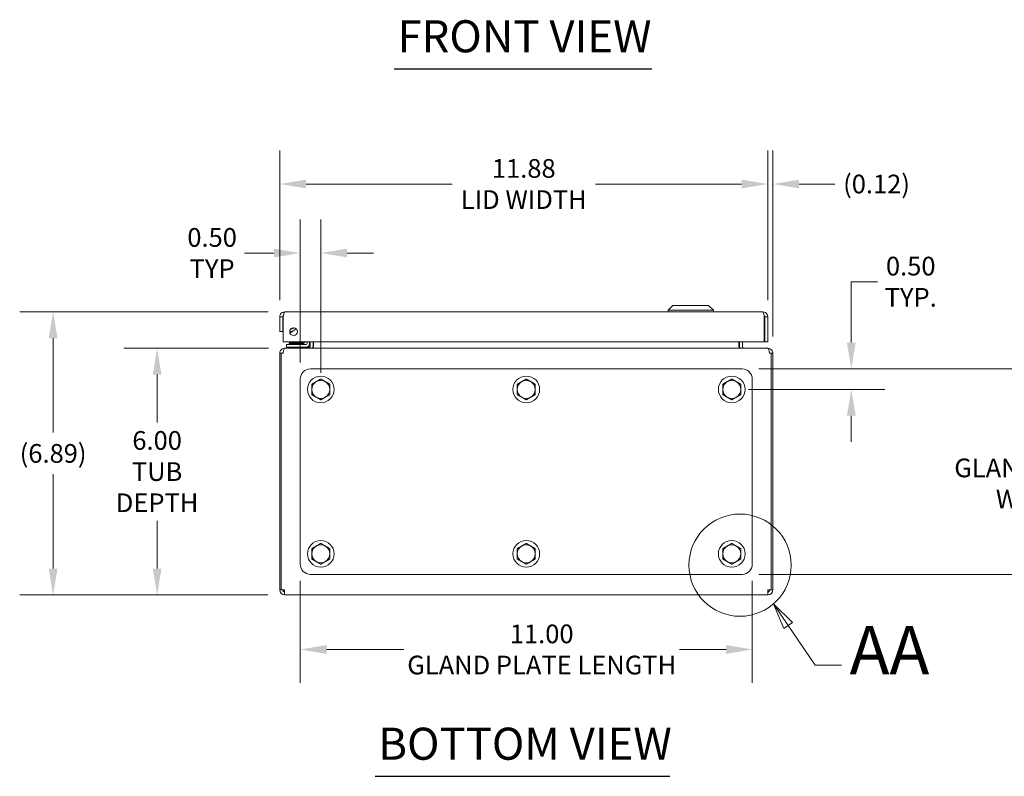
# Model space of a CAD drawing. Units: inches. Extents: x 2 to 105, y 2 to 67.
# Drawn here: x 27 to 51, y 13 to 31 of the extents above; entities that cross this region are included whole.
import ezdxf

# ---------------------------------------------------------------- set-up
doc = ezdxf.new("R2010")
doc.units = ezdxf.units.IN
doc.header["$LTSCALE"] = 6.5
doc.header["$MEASUREMENT"] = 0
for name, color, linetype, lineweight in [('Detail Boundary (ANSI)', 7, 'Continuous', 5), ('Dimension (ANSI)', 7, 'Continuous', 5), ('Symbol (ANSI)', 7, 'Continuous', 5), ('Visible (ANSI)', 7, 'Continuous', 5)]:
    doc.layers.add(name, color=color, linetype=linetype, lineweight=lineweight)
doc.styles.add('Label Text (ANSI)', font='tahoma.ttf')
doc.styles.add('ROMANS', font='tahoma.ttf')
doc.styles.add('Text Style168', font='tahoma.ttf')
doc.dimstyles.new('Default (ANSI)', dxfattribs={"dimscale": 6.5, "dimtxt": 0.07, "dimasz": 0.098425, "dimexe": 0.125, "dimexo": 0.0625, "dimgap": 0.031496, "dimtad": 0, "dimtih": 1, "dimtoh": 1, "dimrnd": 1e-08, "dimzin": 0, "dimdsep": 46, "dimtxsty": 'ROMANS', "dimcen": 0.09, "dimdle": 0.393701, "dimclrd": 256, "dimclre": 256, "dimclrt": 256, "dimadec": 0, "dimazin": 0, "dimtfac": 1, "dimtofl": 0, "dimtmove": 0, "dimatfit": 3, "dimfxl": 1, "dimtolj": 1, "dimtzin": 0, "dimlwd": -1, "dimlwe": -1, "dimarcsym": 0})

# ---------------------------------------------------------------- blocks, each defined once
blk = doc.blocks.new('*D18')
at = {"layer": 'Defpoints', "color": 0, "transparency": 16777216}
for p in [(30.381, 23.025), (33.495, 23.025), (33.484, 17.025)]:
    blk.add_point(p, dxfattribs=at)
at = {"layer": 'Dimension (ANSI)', "transparency": 16777216}
for p, q in [((33.089, 23.025), (29.569, 23.025)), ((30.381, 22.385), (30.381, 21.22)), ((30.381, 17.665), (30.381, 18.83)), ((33.078, 17.025), (29.569, 17.025))]:
    blk.add_line(p, q, dxfattribs=at)
for points in [[(30.275, 22.385), (30.488, 22.385), (30.381, 23.025)], [(30.275, 17.665), (30.488, 17.665), (30.381, 17.025)]]:
    blk.add_solid(points, dxfattribs=at)
at = {"layer": 'Dimension (ANSI)', "transparency": 16777216, "insert": (30.381, 20.025), "char_height": 0.455, "attachment_point": 5, "style": 'ROMANS'}
blk.add_mtext('\\A1;6.00\\PTUB\\PDEPTH', dxfattribs=at)
blk = doc.blocks.new('*D19')
at = {"layer": 'Defpoints', "color": 0, "transparency": 16777216}
for p in [(33.487, 23.911), (27.85, 17.025), (33.484, 17.025)]:
    blk.add_point(p, dxfattribs=at)
at = {"layer": 'Dimension (ANSI)', "transparency": 16777216}
for p, q in [((33.08, 23.911), (27.037, 23.911)), ((27.85, 23.272), (27.85, 20.974)), ((27.85, 17.665), (27.85, 19.963)), ((33.078, 17.025), (27.037, 17.025))]:
    blk.add_line(p, q, dxfattribs=at)
for points in [[(27.743, 23.272), (27.956, 23.272), (27.85, 23.911)], [(27.743, 17.665), (27.956, 17.665), (27.85, 17.025)]]:
    blk.add_solid(points, dxfattribs=at)
at = {"layer": 'Dimension (ANSI)', "transparency": 16777216, "insert": (27.85, 20.468), "char_height": 0.455, "attachment_point": 5, "style": 'ROMANS'}
blk.add_mtext('\\A1;(6.89)', dxfattribs=at)
blk = doc.blocks.new('*D20')
at = {"layer": 'Defpoints', "color": 0, "transparency": 16777216}
for p in [(45.241, 27.023), (33.366, 23.79), (45.241, 23.79)]:
    blk.add_point(p, dxfattribs=at)
at = {"layer": 'Dimension (ANSI)', "transparency": 16777216}
for p, q in [((33.366, 24.197), (33.366, 27.835)), ((45.241, 24.197), (45.241, 27.835)), ((34.005, 27.023), (37.557, 27.023)), ((44.601, 27.023), (41.049, 27.023))]:
    blk.add_line(p, q, dxfattribs=at)
for points in [[(34.005, 27.129), (34.005, 26.916), (33.366, 27.023)], [(44.601, 27.129), (44.601, 26.916), (45.241, 27.023)]]:
    blk.add_solid(points, dxfattribs=at)
at = {"layer": 'Dimension (ANSI)', "transparency": 16777216, "insert": (39.303, 27.023), "char_height": 0.455, "attachment_point": 5, "style": 'ROMANS'}
blk.add_mtext('\\A1;\\fTahoma|b0|i0;\\H0.4550;11.88\\P\\fTahoma|b0|i0;\\H0.4550;LID WIDTH', dxfattribs=at)
blk = doc.blocks.new('*D21')
at = {"layer": 'Defpoints', "color": 0, "transparency": 16777216}
for p in [(45.364, 27.023), (45.241, 23.79), (45.364, 22.904)]:
    blk.add_point(p, dxfattribs=at)
at = {"layer": 'Dimension (ANSI)', "transparency": 16777216}
for p, q in [((45.241, 24.197), (45.241, 27.835)), ((45.364, 23.31), (45.364, 27.835)), ((44.601, 27.023), (43.961, 27.023)), ((46.003, 27.023), (46.869, 27.023))]:
    blk.add_line(p, q, dxfattribs=at)
for points in [[(44.601, 27.129), (44.601, 26.916), (45.241, 27.023)], [(46.003, 27.129), (46.003, 26.916), (45.364, 27.023)]]:
    blk.add_solid(points, dxfattribs=at)
at = {"layer": 'Dimension (ANSI)', "transparency": 16777216, "insert": (47.887, 27.023), "char_height": 0.455, "attachment_point": 5, "style": 'ROMANS'}
blk.add_mtext('\\A1;(0.12)', dxfattribs=at)
blk = doc.blocks.new('*D32')
at = {"layer": 'Defpoints', "color": 0, "transparency": 16777216}
for p in [(33.864, 25.344), (33.864, 22.275), (34.364, 22.025)]:
    blk.add_point(p, dxfattribs=at)
at = {"layer": 'Dimension (ANSI)', "transparency": 16777216}
for p, q in [((33.864, 22.681), (33.864, 26.156)), ((34.364, 22.431), (34.364, 26.156)), ((33.224, 25.344), (32.506, 25.344)), ((35.003, 25.344), (35.643, 25.344))]:
    blk.add_line(p, q, dxfattribs=at)
for points in [[(33.224, 25.45), (33.224, 25.237), (33.864, 25.344)], [(35.003, 25.45), (35.003, 25.237), (34.364, 25.344)]]:
    blk.add_solid(points, dxfattribs=at)
at = {"layer": 'Dimension (ANSI)', "transparency": 16777216, "insert": (31.719, 25.344), "char_height": 0.455, "attachment_point": 5, "style": 'ROMANS'}
blk.add_mtext('\\A1;\\fTahoma|b0|i0;\\H0.4550;0.50\\P\\fTahoma|b0|i0;\\H0.4550;TYP', dxfattribs=at)
blk = doc.blocks.new('*D33')
at = {"layer": 'Defpoints', "color": 0, "transparency": 16777216}
for p in [(44.614, 22.525), (47.273, 22.525), (44.364, 22.025)]:
    blk.add_point(p, dxfattribs=at)
at = {"layer": 'Dimension (ANSI)', "transparency": 16777216}
for p, q in [((47.273, 23.165), (47.273, 24.646)), ((47.273, 24.646), (47.913, 24.646)), ((45.02, 22.525), (48.086, 22.525)), ((44.77, 22.025), (48.086, 22.025)), ((47.273, 21.385), (47.273, 20.746))]:
    blk.add_line(p, q, dxfattribs=at)
for points in [[(47.167, 23.165), (47.38, 23.165), (47.273, 22.525)], [(47.167, 21.385), (47.38, 21.385), (47.273, 22.025)]]:
    blk.add_solid(points, dxfattribs=at)
at = {"layer": 'Dimension (ANSI)', "transparency": 16777216, "insert": (48.719, 24.646), "char_height": 0.455, "attachment_point": 5, "style": 'ROMANS'}
blk.add_mtext('\\A1;\\fTahoma|b0|i0;\\H0.4550;0.50\\P\\fTahoma|b0|i0;\\H0.4550;TYP.', dxfattribs=at)
blk = doc.blocks.new('2dDetail1')
at = {"layer": 'Detail Boundary (ANSI)', "linetype": 'Continuous'}
for p, q in [((7.0366, 2.5048), (6.9816, 2.5859)), ((7.0528, 2.5158), (6.9816, 2.5859)), ((6.9816, 2.5859), (7.0205, 2.4938)), ((7.0205, 2.4938), (7.0528, 2.5158)), ((7.0366, 2.5048), (7.1376, 2.3561)), ((7.1376, 2.3561), (7.236, 2.3561))]:
    blk.add_line(p, q, dxfattribs=at)
at = {"layer": 'Detail Boundary (ANSI)', "linetype": 'Continuous', "flags": 128}
blk.add_lwpolyline([(7.0528, 2.5158), (6.9816, 2.5859), (7.0205, 2.4938), (7.0528, 2.5158)], dxfattribs=at)
at = {"layer": 'Detail Boundary (ANSI)'}
blk.add_circle((6.8564, 2.7306), 0.1914, dxfattribs=at)
blk.add_solid([(7.0528, 2.5158), (6.9816, 2.5859), (7.0205, 2.4938), (7.0528, 2.5158)], dxfattribs=at)
at = {"layer": 'Detail Boundary (ANSI)', "insert": (7.2663, 2.2661), "char_height": 0.18, "attachment_point": 7, "style": 'Label Text (ANSI)'}
blk.add_mtext('AA', dxfattribs=at)
blk = doc.blocks.new('*D46')
at = {"layer": 'Defpoints', "color": 0, "transparency": 16777216}
for p in [(33.864, 17.775), (44.864, 17.775), (44.864, 15.698)]:
    blk.add_point(p, dxfattribs=at)
at = {"layer": 'Dimension (ANSI)', "transparency": 16777216}
for p, q in [((33.864, 17.369), (33.864, 14.886)), ((44.864, 17.369), (44.864, 14.886)), ((34.503, 15.698), (36.381, 15.698)), ((44.224, 15.698), (43.096, 15.698))]:
    blk.add_line(p, q, dxfattribs=at)
for points in [[(34.503, 15.805), (34.503, 15.591), (33.864, 15.698)], [(44.224, 15.805), (44.224, 15.591), (44.864, 15.698)]]:
    blk.add_solid(points, dxfattribs=at)
at = {"layer": 'Dimension (ANSI)', "transparency": 16777216, "insert": (39.739, 15.698), "char_height": 0.455, "attachment_point": 5, "style": 'ROMANS'}
blk.add_mtext('\\A1;\\fTahoma|b0|i0;\\H0.4550;11.00\\P\\fTahoma|b0|i0;\\H0.4550;GLAND PLATE LENGTH', dxfattribs=at)
blk = doc.blocks.new('*D47')
at = {"layer": 'Defpoints', "color": 0, "transparency": 16777216}
for p in [(44.614, 22.525), (44.614, 17.525), (51.779, 17.525)]:
    blk.add_point(p, dxfattribs=at)
at = {"layer": 'Dimension (ANSI)', "transparency": 16777216}
for p, q in [((45.02, 22.525), (52.591, 22.525)), ((51.779, 21.885), (51.779, 21.314)), ((51.779, 18.165), (51.779, 18.915)), ((45.02, 17.525), (52.591, 17.525))]:
    blk.add_line(p, q, dxfattribs=at)
for points in [[(51.672, 21.885), (51.886, 21.885), (51.779, 22.525)], [(51.672, 18.165), (51.886, 18.165), (51.779, 17.525)]]:
    blk.add_solid(points, dxfattribs=at)
at = {"layer": 'Dimension (ANSI)', "transparency": 16777216, "insert": (51.779, 20.115), "char_height": 0.455, "attachment_point": 5, "style": 'ROMANS'}
blk.add_mtext('\\A1;\\fTahoma|b0|i0;\\H0.4550;5.00\\P\\fTahoma|b0|i0;\\H0.4550;GLAND PLATE\\P\\fTahoma|b0|i0;\\H0.4550;WIDTH', dxfattribs=at)

msp = doc.modelspace()

# ---------------------------------------------------------------- linework, layer by layer
at = {"layer": 'Symbol (ANSI)', "lineweight": 30}
for p, q in [((36.15078, 29.82463), (42.42175, 29.82463)), ((35.68597, 12.61151), (42.8602, 12.61151))]:
    msp.add_line(p, q, dxfattribs=at)
at = {"layer": 'Visible (ANSI)'}
for p, q in [((42.93255, 24.06878), (42.81444, 23.95066)), ((42.93255, 24.06878), (43.7987, 24.06878)), ((43.7987, 24.06878), (43.91681, 23.95066)), ((33.36563, 23.79042), (33.36563, 23.43129)), ((33.43963, 23.79042), (33.36563, 23.79042)), ((33.43963, 23.79042), (33.43963, 23.43129)), ((33.43963, 23.75164), (33.45067, 23.68898)), ((33.45067, 23.18129), (33.45067, 23.79042)), ((33.4865, 23.91129), (45.11975, 23.91129)), ((42.81444, 23.95066), (43.91681, 23.95066)), ((42.81444, 23.95066), (42.81444, 23.91129)), ((43.91681, 23.95066), (43.91681, 23.91129)), ((45.15558, 23.79042), (45.15558, 23.18129)), ((45.16663, 23.79042), (45.16663, 23.18129)), ((45.16663, 23.79042), (45.24063, 23.79042)), ((45.24063, 23.18129), (45.24063, 23.79042)), ((33.36563, 23.43129), (33.43963, 23.43129)), ((33.67852, 23.44183), (33.67852, 23.42748)), ((45.15558, 23.18129), (33.45067, 23.18129)), ((33.49545, 23.02505), (33.4844, 23.02505)), ((33.4844, 23.02164), (33.4844, 23.02505)), ((33.49545, 23.02505), (45.2316, 23.02505)), ((33.65452, 23.11485), (33.52952, 23.11485)), ((33.52952, 23.0558), (33.52952, 23.11485)), ((33.52952, 23.0558), (33.65452, 23.0558)), ((33.54477, 23.0558), (33.54477, 23.02505)), ((33.58352, 23.13196), (33.93057, 23.13196)), ((33.58352, 23.13196), (33.58352, 23.11485)), ((33.60352, 23.16573), (33.92352, 23.16573)), ((33.60352, 23.16573), (33.60352, 23.14346)), ((33.60352, 23.14346), (33.92352, 23.14346)), ((33.61352, 23.13196), (33.60352, 23.14346)), ((34.00652, 23.11485), (33.65452, 23.11485)), ((33.65452, 23.0558), (34.00652, 23.0558)), ((33.91352, 23.13196), (33.92352, 23.14346)), ((33.92352, 23.16573), (33.92352, 23.14346)), ((33.92811, 23.1295), (33.9799, 23.18129)), ((33.93549, 23.13196), (33.93549, 23.13196)), ((34.09477, 23.0558), (34.00652, 23.0558)), ((34.03346, 23.18129), (34.03346, 23.1418)), ((34.09252, 23.1418), (34.09252, 23.18129)), ((34.09477, 23.0558), (34.09477, 23.02638)), ((34.10202, 23.07192), (34.10202, 23.18129)), ((34.17602, 23.07192), (34.17602, 23.18129)), ((34.18707, 23.07192), (34.18707, 23.18129)), ((44.53998, 23.07192), (44.53998, 23.18129)), ((44.55102, 23.18129), (44.55102, 23.07192)), ((44.62502, 23.07192), (44.62502, 23.18129)), ((45.16663, 23.18129), (45.24063, 23.18129)), ((45.24265, 23.02505), (45.2316, 23.02505)), ((45.24265, 23.02164), (45.24265, 23.02505)), ((33.40052, 22.90417), (33.36352, 22.90417)), ((33.36352, 22.90417), (33.36352, 17.14592)), ((33.44857, 22.90417), (33.40052, 22.90417)), ((33.40052, 17.14592), (33.40052, 22.90417)), ((45.32652, 22.90417), (45.27848, 22.90417)), ((45.36352, 22.90417), (45.32652, 22.90417)), ((45.32652, 22.90417), (45.32652, 17.14592)), ((45.36352, 17.14592), (45.36352, 22.90417)), ((44.61352, 22.52505), (34.11352, 22.52505)), ((33.86352, 22.27505), (33.86352, 17.77505)), ((44.86352, 17.77505), (44.86352, 22.27505)), ((34.11352, 17.52505), (44.61352, 17.52505)), ((33.40052, 17.14592), (33.36352, 17.14592)), ((33.4844, 17.14592), (33.40052, 17.14592)), ((33.4844, 17.14592), (33.4844, 17.02505)), ((45.24265, 17.02505), (33.4844, 17.02505)), ((45.32652, 17.14592), (45.24265, 17.14592)), ((45.24265, 17.02505), (45.24265, 17.14592)), ((45.32652, 17.14592), (45.36352, 17.14592))]:
    msp.add_line(p, q, dxfattribs=at)
for centre, radius in [((33.70067, 23.43129), 0.094), ((34.36352, 22.02505), 0.325), ((39.36352, 22.02505), 0.325), ((44.36352, 22.02505), 0.325), ((34.36352, 18.02505), 0.325), ((39.36352, 18.02505), 0.325), ((44.36352, 18.02505), 0.325)]:
    msp.add_circle(centre, radius, dxfattribs=at)
for centre, radius, start, end in [((33.5115, 23.76431), 0.07298, 141.576066, 170), ((33.62352, 23.58729), 0.15551, 263.786254, 328.847556), ((33.62352, 23.58729), 0.09646, 272.678268, 319.955542), ((33.62352, 23.58729), 0.0935, 274.409455, 318.224355), ((33.62352, 23.58729), 0.09, 276.944735, 315.689075), ((33.89275, 23.16485), 0.05, 270, 315), ((34.00652, 23.1418), 0.086, 270, 0), ((34.00652, 23.1418), 0.02694, 270, 0), ((34.05515, 23.07192), 0.12087, 349.961464, 0), ((44.6719, 23.07192), 0.12087, 180, 190.038536), ((33.4844, 22.90417), 0.04688, 136.748037, 180), ((45.24265, 22.90417), 0.04688, 0, 43.251963), ((34.11352, 22.27505), 0.25, 90, 180), ((44.61352, 22.27505), 0.25, 0, 90), ((34.36352, 22.02505), 0.219, 120, 180), ((34.36352, 22.02505), 0.219, 60, 120), ((34.36352, 22.02505), 0.219, 0, 60), ((39.36352, 22.02505), 0.219, 120, 180), ((39.36352, 22.02505), 0.219, 60, 120), ((39.36352, 22.02505), 0.219, 0, 60), ((44.36352, 22.02505), 0.219, 120, 180), ((44.36352, 22.02505), 0.219, 60, 120), ((44.36352, 22.02505), 0.219, 0, 60), ((34.36352, 22.02505), 0.219, 180, 240), ((34.36352, 22.02505), 0.219, 240, 300), ((34.36352, 22.02505), 0.219, 300, 0), ((39.36352, 22.02505), 0.219, 180, 240), ((39.36352, 22.02505), 0.219, 240, 300), ((39.36352, 22.02505), 0.219, 300, 0), ((44.36352, 22.02505), 0.219, 180, 240), ((44.36352, 22.02505), 0.219, 240, 300), ((44.36352, 22.02505), 0.219, 300, 0), ((34.36352, 18.02505), 0.219, 120, 180), ((34.36352, 18.02505), 0.219, 60, 120), ((34.36352, 18.02505), 0.219, 0, 60), ((39.36352, 18.02505), 0.219, 120, 180), ((39.36352, 18.02505), 0.219, 60, 120), ((39.36352, 18.02505), 0.219, 0, 60), ((44.36352, 18.02505), 0.219, 120, 180), ((44.36352, 18.02505), 0.219, 60, 120), ((44.36352, 18.02505), 0.219, 0, 60), ((34.36352, 18.02505), 0.219, 180, 240), ((34.36352, 18.02505), 0.219, 300, 0), ((39.36352, 18.02505), 0.219, 180, 240), ((39.36352, 18.02505), 0.219, 300, 0), ((44.36352, 18.02505), 0.219, 180, 240), ((44.36352, 18.02505), 0.219, 300, 0), ((34.11352, 17.77505), 0.25, 180, 270), ((34.36352, 18.02505), 0.219, 240, 300), ((39.36352, 18.02505), 0.219, 240, 300), ((44.36352, 18.02505), 0.219, 240, 300), ((44.61352, 17.77505), 0.25, 270, 0), ((33.4844, 17.14592), 0.12087, 180, 270), ((33.4844, 17.14592), 0.04687, 180, 270), ((45.24265, 17.14592), 0.12087, 270, 0), ((45.24265, 17.14592), 0.04688, 270, 0)]:
    msp.add_arc(centre, radius, start, end, dxfattribs=at)
for points, knots in [([(33.4865, 23.91129), (33.44539, 23.91129), (33.40498, 23.88868), (33.38348, 23.85364), (33.37188, 23.83474), (33.36563, 23.8126), (33.36563, 23.79042)], [0, 0, 0, 0, 1.02040211, 1.02040211, 1.02040211, 1.57079633, 1.57079633, 1.57079633, 1.57079633]), ([(33.45798, 23.8272), (33.45016, 23.82115), (33.44414, 23.81279), (33.44142, 23.80327), (33.44023, 23.7991), (33.43963, 23.79476), (33.43963, 23.79042)], [0.659523907, 0.659523907, 0.659523907, 0.659523907, 1.293064386, 1.293064386, 1.293064386, 1.570796327, 1.570796327, 1.570796327, 1.570796327]), ([(33.45067, 23.79042), (33.45843, 23.83153), (33.46619, 23.87194), (33.47395, 23.89344), (33.47813, 23.90504), (33.48232, 23.91129), (33.4865, 23.91129)], [0, 0, 0, 0, 1.02040211, 1.02040211, 1.02040211, 1.57079633, 1.57079633, 1.57079633, 1.57079633]), ([(45.11975, 23.91129), (45.12751, 23.91129), (45.13527, 23.88868), (45.14302, 23.85364), (45.14721, 23.83474), (45.15139, 23.8126), (45.15558, 23.79042)], [0, 0, 0, 0, 1.02040211, 1.02040211, 1.02040211, 1.57079633, 1.57079633, 1.57079633, 1.57079633]), ([(45.24063, 23.79042), (45.24063, 23.83153), (45.21801, 23.87194), (45.18297, 23.89344), (45.16407, 23.90504), (45.14193, 23.91129), (45.11975, 23.91129)], [0, 0, 0, 0, 1.02040211, 1.02040211, 1.02040211, 1.57079633, 1.57079633, 1.57079633, 1.57079633]), ([(45.14827, 23.8272), (45.15609, 23.82115), (45.16212, 23.81279), (45.16483, 23.80327), (45.16602, 23.7991), (45.16663, 23.79476), (45.16663, 23.79042)], [0.659523907, 0.659523907, 0.659523907, 0.659523907, 1.293064386, 1.293064386, 1.293064386, 1.570796327, 1.570796327, 1.570796327, 1.570796327]), ([(33.67852, 23.42748), (33.66125, 23.42154), (33.64276, 23.41839), (33.61883, 23.41825), (33.61314, 23.41851), (33.60747, 23.41906)], [0, 0, 0, 0, 0.139188081, 0.139188081, 0.182340728, 0.182340728, 0.182340728, 0.182340728]), ([(33.4844, 23.02505), (33.44366, 23.02505), (33.40359, 23.00287), (33.38196, 22.96834), (33.36999, 22.94923), (33.36352, 22.92672), (33.36352, 22.90417)], [1.57079633, 1.57079633, 1.57079633, 1.57079633, 2.58199275, 2.58199275, 2.58199275, 3.14159265, 3.14159265, 3.14159265, 3.14159265]), ([(33.44857, 22.90417), (33.44857, 22.94492), (33.45717, 22.98498), (33.47056, 23.00661), (33.47797, 23.01858), (33.4867, 23.02505), (33.49545, 23.02505)], [-3.14159265, -3.14159265, -3.14159265, -3.14159265, -2.13039623, -2.13039623, -2.13039623, -1.57079633, -1.57079633, -1.57079633, -1.57079633]), ([(34.18707, 23.07192), (34.18707, 23.0551), (34.16171, 23.03863), (34.12351, 23.03065), (34.10599, 23.02699), (34.0861, 23.02505), (34.0662, 23.02505)], [-3.14159265, -3.14159265, -3.14159265, -3.14159265, -2.06481784, -2.06481784, -2.06481784, -1.57079633, -1.57079633, -1.57079633, -1.57079633]), ([(44.53998, 23.07192), (44.53998, 23.0551), (44.56534, 23.03863), (44.60354, 23.03065), (44.62106, 23.02699), (44.64095, 23.02505), (44.66085, 23.02505)], [-3.14159265, -3.14159265, -3.14159265, -3.14159265, -2.06481784, -2.06481784, -2.06481784, -1.57079633, -1.57079633, -1.57079633, -1.57079633]), ([(44.62502, 23.07192), (44.62502, 23.0551), (44.63486, 23.03863), (44.64967, 23.03065), (44.65647, 23.02699), (44.66418, 23.02505), (44.6719, 23.02505)], [-3.14159265, -3.14159265, -3.14159265, -3.14159265, -2.06481784, -2.06481784, -2.06481784, -1.57079633, -1.57079633, -1.57079633, -1.57079633]), ([(45.2316, 23.02505), (45.2474, 23.02505), (45.26294, 23.00287), (45.27133, 22.96834), (45.27597, 22.94923), (45.27848, 22.92672), (45.27848, 22.90417)], [1.57079633, 1.57079633, 1.57079633, 1.57079633, 2.58199275, 2.58199275, 2.58199275, 3.14159265, 3.14159265, 3.14159265, 3.14159265]), ([(45.36352, 22.90417), (45.36352, 22.94492), (45.34134, 22.98498), (45.30682, 23.00661), (45.28771, 23.01858), (45.2652, 23.02505), (45.24265, 23.02505)], [-3.14159265, -3.14159265, -3.14159265, -3.14159265, -2.13039623, -2.13039623, -2.13039623, -1.57079633, -1.57079633, -1.57079633, -1.57079633])]:
    msp.add_open_spline(points, degree=3, knots=knots, dxfattribs=at)
for points in [[(33.68793, 23.51951), (33.68858, 23.52137), (33.68927, 23.5231), (33.69001, 23.52469)], [(34.0735, 23.02879), (34.06772, 23.02634), (34.06144, 23.02505), (34.05515, 23.02505)], [(34.10202, 23.07192), (34.10202, 23.06312), (34.09933, 23.05441), (34.09464, 23.04696)]]:
    msp.add_open_spline(points, degree=3, dxfattribs=at)
for points in [[(34.14452, 22.15149), (34.20321, 22.18537), (34.25402, 22.21471)], [(34.14452, 22.02505), (34.14452, 22.08373), (34.14452, 22.15149)], [(34.25402, 22.21471), (34.30484, 22.24405), (34.36352, 22.27793)], [(34.36352, 22.27793), (34.42221, 22.24405), (34.47302, 22.21471)], [(34.47302, 22.21471), (34.52384, 22.18537), (34.58252, 22.15149)], [(34.58252, 22.15149), (34.58252, 22.08373), (34.58252, 22.02505)], [(39.14452, 22.15149), (39.20321, 22.18537), (39.25402, 22.21471)], [(39.14452, 22.02505), (39.14452, 22.08373), (39.14452, 22.15149)], [(39.25402, 22.21471), (39.30484, 22.24405), (39.36352, 22.27793)], [(39.36352, 22.27793), (39.42221, 22.24405), (39.47302, 22.21471)], [(39.47302, 22.21471), (39.52384, 22.18537), (39.58252, 22.15149)], [(39.58252, 22.15149), (39.58252, 22.08373), (39.58252, 22.02505)], [(44.14452, 22.15149), (44.20321, 22.18537), (44.25402, 22.21471)], [(44.14452, 22.02505), (44.14452, 22.08373), (44.14452, 22.15149)], [(44.25402, 22.21471), (44.30484, 22.24405), (44.36352, 22.27793)], [(44.36352, 22.27793), (44.42221, 22.24405), (44.47302, 22.21471)], [(44.47302, 22.21471), (44.52384, 22.18537), (44.58252, 22.15149)], [(44.58252, 22.15149), (44.58252, 22.08373), (44.58252, 22.02505)], [(34.14452, 21.89861), (34.14452, 21.96637), (34.14452, 22.02505)], [(34.25402, 21.83539), (34.20321, 21.86473), (34.14452, 21.89861)], [(34.36352, 21.77217), (34.30484, 21.80605), (34.25402, 21.83539)], [(34.47302, 21.83539), (34.42221, 21.80605), (34.36352, 21.77217)], [(34.58252, 21.89861), (34.52384, 21.86473), (34.47302, 21.83539)], [(34.58252, 22.02505), (34.58252, 21.96637), (34.58252, 21.89861)], [(39.14452, 21.89861), (39.14452, 21.96637), (39.14452, 22.02505)], [(39.25402, 21.83539), (39.20321, 21.86473), (39.14452, 21.89861)], [(39.36352, 21.77217), (39.30484, 21.80605), (39.25402, 21.83539)], [(39.47302, 21.83539), (39.42221, 21.80605), (39.36352, 21.77217)], [(39.58252, 21.89861), (39.52384, 21.86473), (39.47302, 21.83539)], [(39.58252, 22.02505), (39.58252, 21.96637), (39.58252, 21.89861)], [(44.14452, 21.89861), (44.14452, 21.96637), (44.14452, 22.02505)], [(44.25402, 21.83539), (44.20321, 21.86473), (44.14452, 21.89861)], [(44.36352, 21.77217), (44.30484, 21.80605), (44.25402, 21.83539)], [(44.47302, 21.83539), (44.42221, 21.80605), (44.36352, 21.77217)], [(44.58252, 21.89861), (44.52384, 21.86473), (44.47302, 21.83539)], [(44.58252, 22.02505), (44.58252, 21.96637), (44.58252, 21.89861)], [(34.14452, 18.15149), (34.20321, 18.18537), (34.25402, 18.21471)], [(34.25402, 18.21471), (34.30484, 18.24405), (34.36352, 18.27793)], [(34.36352, 18.27793), (34.42221, 18.24405), (34.47302, 18.21471)], [(34.47302, 18.21471), (34.52384, 18.18537), (34.58252, 18.15149)], [(39.14452, 18.15149), (39.20321, 18.18537), (39.25402, 18.21471)], [(39.25402, 18.21471), (39.30484, 18.24405), (39.36352, 18.27793)], [(39.36352, 18.27793), (39.42221, 18.24405), (39.47302, 18.21471)], [(39.47302, 18.21471), (39.52384, 18.18537), (39.58252, 18.15149)], [(44.14452, 18.15149), (44.20321, 18.18537), (44.25402, 18.21471)], [(44.25402, 18.21471), (44.30484, 18.24405), (44.36352, 18.27793)], [(44.36352, 18.27793), (44.42221, 18.24405), (44.47302, 18.21471)], [(44.47302, 18.21471), (44.52384, 18.18537), (44.58252, 18.15149)], [(34.14452, 18.02505), (34.14452, 18.08373), (34.14452, 18.15149)], [(34.14452, 17.89861), (34.14452, 17.96637), (34.14452, 18.02505)], [(34.58252, 18.15149), (34.58252, 18.08373), (34.58252, 18.02505)], [(34.58252, 18.02505), (34.58252, 17.96637), (34.58252, 17.89861)], [(39.14452, 18.02505), (39.14452, 18.08373), (39.14452, 18.15149)], [(39.14452, 17.89861), (39.14452, 17.96637), (39.14452, 18.02505)], [(39.58252, 18.15149), (39.58252, 18.08373), (39.58252, 18.02505)], [(39.58252, 18.02505), (39.58252, 17.96637), (39.58252, 17.89861)], [(44.14452, 18.02505), (44.14452, 18.08373), (44.14452, 18.15149)], [(44.14452, 17.89861), (44.14452, 17.96637), (44.14452, 18.02505)], [(44.58252, 18.15149), (44.58252, 18.08373), (44.58252, 18.02505)], [(44.58252, 18.02505), (44.58252, 17.96637), (44.58252, 17.89861)], [(34.25402, 17.83539), (34.20321, 17.86473), (34.14452, 17.89861)], [(34.36352, 17.77217), (34.30484, 17.80605), (34.25402, 17.83539)], [(34.47302, 17.83539), (34.42221, 17.80605), (34.36352, 17.77217)], [(34.58252, 17.89861), (34.52384, 17.86473), (34.47302, 17.83539)], [(39.25402, 17.83539), (39.20321, 17.86473), (39.14452, 17.89861)], [(39.36352, 17.77217), (39.30484, 17.80605), (39.25402, 17.83539)], [(39.47302, 17.83539), (39.42221, 17.80605), (39.36352, 17.77217)], [(39.58252, 17.89861), (39.52384, 17.86473), (39.47302, 17.83539)], [(44.25402, 17.83539), (44.20321, 17.86473), (44.14452, 17.89861)], [(44.36352, 17.77217), (44.30484, 17.80605), (44.25402, 17.83539)], [(44.47302, 17.83539), (44.42221, 17.80605), (44.36352, 17.77217)], [(44.58252, 17.89861), (44.52384, 17.86473), (44.47302, 17.83539)]]:
    msp.add_rational_spline(points, [1, 1.0379548493, 1], degree=2, dxfattribs=at)

# ---------------------------------------------------------------- block references
at = {"layer": 'Detail Boundary (ANSI)', "xscale": 6.5, "yscale": 6.5, "zscale": 6.5}
msp.add_blockref('2dDetail1', (0, 0), dxfattribs=at)

# ---------------------------------------------------------------- texts
at = {"layer": 'Symbol (ANSI)', "char_height": 0.78, "attachment_point": 7, "style": 'Text Style168'}
for s, insert in [('FRONT VIEW', (36.22878, 29.98369)), ('BOTTOM VIEW', (35.76397, 12.77058))]:
    msp.add_mtext(s, dxfattribs=dict(at, insert=insert))

# ---------------------------------------------------------------- dimensions: what is measured, and where the dimension line sits
at = {"layer": 'Dimension (ANSI)'}
for base, p1, p2, angle, text, override, picture, middle in [((45.2406256776, 27.0226467361), (33.3656256776, 23.7904198042), (45.2406256776, 23.7904198042), 180, '\\fTahoma|b0|i0;\\H0.4550;<>\\P\\fTahoma|b0|i0;\\H0.4550;LID WIDTH', {"dimgap": 0.031496, "dimtih": 0, "dimtoh": 0, "dimdec": 2, "dimtol": 0, "dimlim": 0, "dimtp": 0, "dimtm": 0, "dimtdec": 2, "dimatfit": 1}, '*D20', (39.3031256776, 27.0226467361)), ((45.36352, 27.02265), (45.24063, 23.79042), (45.36352, 22.90417), 180, '(<>)', {"dimgap": 0.031496, "dimtih": 0, "dimtoh": 0, "dimdec": 2, "dimtol": 0, "dimlim": 0, "dimtp": 0, "dimtm": 0, "dimtdec": 2, "dimatfit": 1}, '*D21', (47.88733, 27.02265)), ((33.86352, 25.34359), (34.36352, 22.02505), (33.86352, 22.27505), 180, '\\fTahoma|b0|i0;\\H0.4550;<>\\P\\fTahoma|b0|i0;\\H0.4550;TYP', {"dimgap": 0.031496, "dimtih": 0, "dimtoh": 0, "dimdec": 2, "dimtol": 0, "dimlim": 0, "dimtp": 0, "dimtm": 0, "dimtdec": 2, "dimatfit": 1}, '*D32', (31.71936, 25.34359)), ((47.27322, 22.52505), (44.36352, 22.02505), (44.61352, 22.52505), 90, '\\fTahoma|b0|i0;\\H0.4550;<>\\P\\fTahoma|b0|i0;\\H0.4550;TYP.', {"dimgap": 0.031496, "dimdec": 2, "dimtol": 0, "dimlim": 0, "dimtp": 0, "dimtm": 0, "dimtdec": 2, "dimatfit": 1}, '*D33', (48.71877, 24.64621)), ((27.84968, 17.02505), (33.4865, 23.91129), (33.4844, 17.02505), 90, '(<>)', {"dimgap": 0.031496, "dimdec": 2, "dimtol": 0, "dimlim": 0, "dimtp": 0, "dimtm": 0, "dimtdec": 2, "dimatfit": 1}, '*D19', (27.84968, 20.46817)), ((30.38132, 23.02505), (33.4844, 17.02505), (33.49545, 23.02505), 90, '<>\\PTUB\\PDEPTH', {"dimgap": 0.031496, "dimdec": 2, "dimtol": 0, "dimlim": 0, "dimtp": 0, "dimtm": 0, "dimtdec": 2, "dimatfit": 1}, '*D18', (30.38132, 20.02505)), ((51.77888, 17.52505), (44.61352, 22.52505), (44.61352, 17.52505), 90, '\\fTahoma|b0|i0;\\H0.4550;<>\\P\\fTahoma|b0|i0;\\H0.4550;GLAND PLATE\\P\\fTahoma|b0|i0;\\H0.4550;WIDTH', {"dimgap": 0.031496, "dimdec": 2, "dimtol": 0, "dimlim": 0, "dimtp": 0, "dimtm": 0, "dimtdec": 2, "dimatfit": 1}, '*D47', (51.77888, 20.11472)), ((44.86352, 15.69808), (33.86352, 17.77505), (44.86352, 17.77505), 180, '\\fTahoma|b0|i0;\\H0.4550;<>\\P\\fTahoma|b0|i0;\\H0.4550;GLAND PLATE LENGTH', {"dimgap": 0.031496, "dimtih": 0, "dimtoh": 0, "dimdec": 2, "dimtol": 0, "dimlim": 0, "dimtp": 0, "dimtm": 0, "dimtdec": 2, "dimatfit": 1}, '*D46', (39.73852, 15.69808))]:
    dim = msp.add_linear_dim(base=base, p1=p1, p2=p2, angle=angle, text=text, dimstyle='Default (ANSI)', override=override, dxfattribs=at)
    dim.commit()
    dim.dimension.update_dxf_attribs({"geometry": picture, "text_midpoint": middle, "dimtype": 160})

doc.saveas('drawing.dxf')
